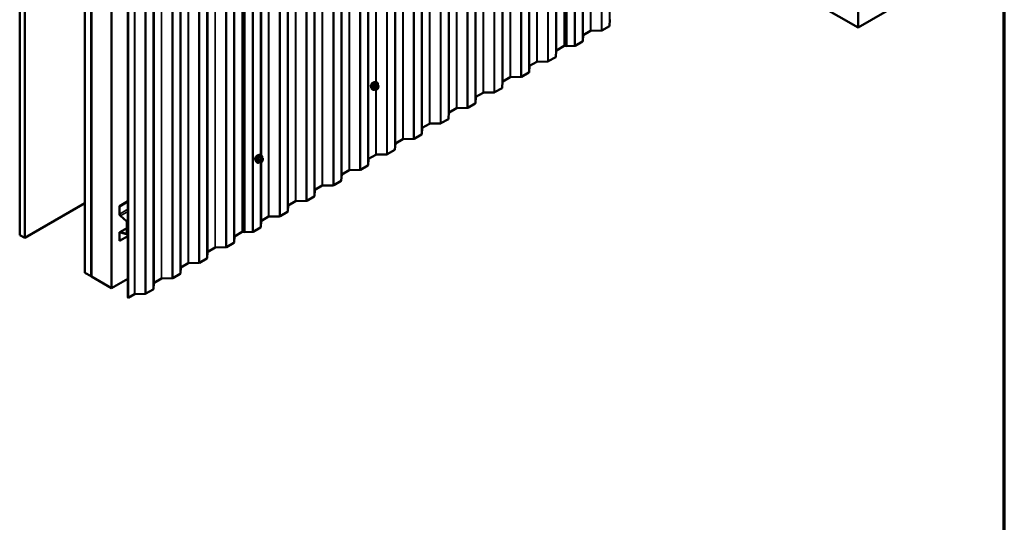
# Model space of a CAD drawing. Units: inches. Extents: x 0.6 to 33.4, y 0.6 to 21.4.
# Drawn here: x 26.4 to 33.4, y 10.8 to 14.4 of the extents above; entities that cross this region are included whole.
import ezdxf

# ---------------------------------------------------------------- set-up
doc = ezdxf.new("R2010")
doc.units = ezdxf.units.IN
doc.header["$LTSCALE"] = 2
doc.header["$MEASUREMENT"] = 0
doc.layers.get('0').update_dxf_attribs({"lineweight": 13})
for name, color, linetype, lineweight in [('Border (ANSI)', 7, 'Continuous', 70), ('Visible (ANSI)', 7, 'Continuous', 50), ('Visible Narrow (ANSI)', 7, 'Continuous', 35)]:
    doc.layers.add(name, color=color, linetype=linetype, lineweight=lineweight)

# ---------------------------------------------------------------- blocks, each defined once
blk = doc.blocks.new('Borders ATAS A Border')
at = {"layer": 'Border (ANSI)'}
blk.add_line((16.7, 0.3), (16.7, 10.7), dxfattribs=at)

msp = doc.modelspace()

# ---------------------------------------------------------------- linework, layer by layer
at = {"layer": 'Visible (ANSI)'}
for p, q in [((32.3658, 14.32294), (32.3658, 19.22192)), ((30.29846, 19.09216), (30.29846, 14.19318)), ((30.29858, 19.09031), (30.29858, 14.19133)), ((26.4254, 17.75182), (26.4254, 12.85284)), ((26.46075, 17.7314), (26.46075, 12.83242)), ((28.01805, 17.77556), (28.01805, 12.87658)), ((28.01816, 17.77371), (28.01816, 12.87473)), ((26.88643, 12.58666), (26.88643, 17.48564)), ((26.93062, 17.46012), (26.93062, 12.56114)), ((26.93133, 17.45971), (26.93133, 12.56074)), ((26.93416, 12.5591), (26.93416, 17.45808)), ((26.93487, 17.45767), (26.93487, 12.55869)), ((27.07629, 12.47704), (27.07629, 17.37602)), ((27.19172, 12.4104), (27.19172, 17.30938)), ((27.19398, 17.30807), (27.19398, 12.4091)), ((31.48015, 14.83427), (32.3658, 14.32294)), ((32.3658, 14.32294), (32.64864, 14.48624)), ((30.60663, 14.37869), (30.60404, 14.33599)), ((30.4694, 14.30016), (30.41753, 14.27021)), ((30.54551, 14.30219), (30.47155, 14.3007)), ((30.60217, 14.3335), (30.54982, 14.30327)), ((30.41659, 14.26897), (30.41401, 14.22627)), ((30.22656, 14.15925), (30.22397, 14.11655)), ((30.28279, 14.19242), (30.22749, 14.1605)), ((30.29846, 14.19323), (30.28494, 14.19296)), ((30.29858, 14.19133), (30.29846, 14.19318)), ((30.35548, 14.19248), (30.29858, 14.19133)), ((30.41214, 14.22379), (30.35978, 14.19356)), ((30.2221, 14.11407), (30.16975, 14.08384)), ((30.03652, 14.04954), (30.03394, 14.00684)), ((30.08933, 14.08073), (30.03746, 14.05078)), ((30.16544, 14.08276), (30.09148, 14.08127)), ((29.8993, 13.97101), (29.84742, 13.94106)), ((29.97541, 13.97304), (29.90145, 13.97155)), ((30.03207, 14.00435), (29.97971, 13.97412)), ((28.91944, 13.88953), (28.92344, 13.88502)), ((28.94864, 13.88459), (28.93882, 13.89026)), ((28.94695, 13.93718), (28.95286, 13.93598)), ((28.9617, 13.8911), (28.95044, 13.88459)), ((28.9617, 13.91675), (28.95189, 13.92242)), ((28.96228, 13.91623), (28.96791, 13.90821)), ((28.96811, 13.90653), (28.96248, 13.89201)), ((29.84203, 13.89464), (29.78968, 13.86441)), ((29.84649, 13.93982), (29.8439, 13.89712)), ((29.65645, 13.8301), (29.65387, 13.7874)), ((29.70926, 13.8613), (29.65739, 13.83134)), ((29.78537, 13.86333), (29.71141, 13.86184)), ((29.51923, 13.75158), (29.46735, 13.72163)), ((29.59534, 13.75361), (29.52138, 13.75212)), ((29.652, 13.78492), (29.59964, 13.75469)), ((29.46196, 13.6752), (29.40961, 13.64497)), ((29.46642, 13.72039), (29.46383, 13.67769)), ((29.27638, 13.61067), (29.2738, 13.56797)), ((29.32919, 13.64186), (29.27732, 13.61191)), ((29.4053, 13.64389), (29.33134, 13.6424)), ((29.13916, 13.53215), (29.08728, 13.50219)), ((29.21527, 13.53418), (29.14131, 13.53269)), ((29.27193, 13.56549), (29.21957, 13.53526)), ((29.08635, 13.50095), (29.08376, 13.45825)), ((28.12757, 13.4208), (28.13347, 13.41959)), ((28.14644, 13.39798), (28.13663, 13.40365)), ((28.14734, 13.39642), (28.14734, 13.38341)), ((28.94912, 13.42243), (28.89725, 13.39248)), ((29.02523, 13.42446), (28.95127, 13.42297)), ((29.08189, 13.45577), (29.02954, 13.42554)), ((28.10006, 13.37314), (28.10405, 13.36863)), ((28.12513, 13.37059), (28.11531, 13.37625)), ((28.13562, 13.36948), (28.12587, 13.37035)), ((28.14695, 13.38228), (28.13719, 13.37015)), ((28.89186, 13.34605), (28.8395, 13.31582)), ((28.89631, 13.39124), (28.89373, 13.34854)), ((28.70628, 13.28152), (28.70369, 13.23882)), ((28.75909, 13.31271), (28.70721, 13.28276)), ((28.8352, 13.31474), (28.76124, 13.31325)), ((28.56905, 13.203), (28.51718, 13.17304)), ((28.64516, 13.20503), (28.5712, 13.20354)), ((28.70182, 13.23634), (28.64947, 13.20611)), ((28.51179, 13.12662), (28.45943, 13.09639)), ((28.51624, 13.1718), (28.51366, 13.1291)), ((26.46075, 12.83242), (26.88643, 13.07819)), ((27.13138, 13.05761), (27.19172, 13.09244)), ((27.13138, 13.05761), (27.13322, 13.05654)), ((27.13138, 13.00332), (27.13138, 13.05761)), ((27.13322, 13.05654), (27.19172, 13.09031)), ((27.13322, 13.00226), (27.13322, 13.05654)), ((28.32621, 13.06209), (28.32362, 13.01939)), ((28.37902, 13.09328), (28.32714, 13.06333)), ((28.45513, 13.09531), (28.38117, 13.09382)), ((27.18134, 12.95044), (27.13857, 12.98837)), ((27.18182, 12.95222), (27.13904, 12.99015)), ((28.18898, 12.98356), (28.13711, 12.95361)), ((28.26509, 12.98559), (28.19113, 12.9841)), ((28.32175, 13.0169), (28.2694, 12.98667)), ((27.18323, 12.86389), (27.18323, 12.94651)), ((27.18507, 12.86283), (27.18507, 12.94545)), ((28.13172, 12.90718), (28.07936, 12.87696)), ((28.13617, 12.95237), (28.13359, 12.90967)), ((26.4254, 12.85284), (26.46075, 12.83242)), ((27.13138, 12.81266), (27.13138, 12.86694)), ((27.13322, 12.8116), (27.13322, 12.86588)), ((27.19172, 12.84537), (27.13322, 12.8116)), ((27.13422, 12.87321), (27.18323, 12.90151)), ((27.13857, 12.8736), (27.18134, 12.86214)), ((27.13904, 12.87127), (27.18182, 12.85981)), ((27.19172, 12.86457), (27.18378, 12.85999)), ((27.94614, 12.84265), (27.94355, 12.79995)), ((28.00237, 12.87582), (27.94707, 12.84389)), ((28.01805, 12.87663), (28.00452, 12.87636)), ((28.01816, 12.87473), (28.01805, 12.87658)), ((28.07506, 12.87588), (28.01816, 12.87473)), ((27.13138, 12.81266), (27.13322, 12.8116)), ((27.80891, 12.76413), (27.75704, 12.73418)), ((27.88502, 12.76616), (27.81106, 12.76467)), ((27.94168, 12.79747), (27.88933, 12.76724)), ((27.7561, 12.73294), (27.75352, 12.69024)), ((27.61888, 12.65441), (27.567, 12.62446)), ((27.69499, 12.65644), (27.62103, 12.65495)), ((27.75165, 12.68775), (27.69929, 12.65752)), ((26.93062, 12.56114), (26.88643, 12.58666)), ((26.93062, 12.56114), (26.93133, 12.56155)), ((26.93133, 12.56074), (26.93416, 12.5591)), ((26.93487, 12.55951), (26.93416, 12.5591)), ((26.93487, 12.55869), (27.07629, 12.47704)), ((27.56161, 12.57803), (27.50926, 12.54781)), ((27.56607, 12.62322), (27.56348, 12.58052)), ((27.19172, 12.54369), (27.07629, 12.47704)), ((27.37603, 12.5135), (27.37345, 12.4708)), ((27.42884, 12.5447), (27.37697, 12.51474)), ((27.50495, 12.54673), (27.43099, 12.54524)), ((27.23881, 12.43498), (27.19398, 12.4091)), ((27.31492, 12.43701), (27.24096, 12.43552)), ((27.37158, 12.46832), (27.31922, 12.43809)), ((27.19398, 12.4091), (27.19172, 12.4104))]:
    msp.add_line(p, q, dxfattribs=at)
for centre, start, end in [((28.94954, 13.88615), 240, 300), ((28.9608, 13.91519), 35.103909, 60), ((28.9608, 13.89266), 300, 338.793977), ((28.96644, 13.90718), 338.793977, 35.103909), ((28.14554, 13.39642), 0, 60), ((28.12603, 13.37215), 240, 264.896091), ((28.13578, 13.37127), 264.896091, 321.206023), ((28.14554, 13.38341), 321.206023, 0)]:
    msp.add_arc(centre, 0.0018, start, end, dxfattribs=at)
for centre, major_axis, start_param, end_param in [((30.60982, 14.37862), (-0.0032, 0), 5.4977871, 6.2482787), ((30.47167, 14.29886), (-0.0032, 0), 4.7472956, 5.4977871), ((30.54529, 14.30589), (-0.0064, 0), 1.6057029, 2.3561945), ((30.59765, 14.33612), (0.0064, 0), 5.4977871, 6.2482787), ((30.41979, 14.26891), (-0.0032, 0), 5.4977871, 6.2482787), ((30.22975, 14.15919), (-0.0032, 0), 5.4977871, 6.2482787), ((30.28505, 14.19112), (-0.0032, 0), 4.7472956, 5.4977871), ((30.35526, 14.19617), (-0.0064, 0), 1.6057029, 2.3561945), ((30.40761, 14.2264), (0.0064, 0), 5.4977871, 6.2482787), ((30.21758, 14.11668), (0.0064, 0), 5.4977871, 6.2482787), ((30.03972, 14.04947), (-0.0032, 0), 5.4977871, 6.2482787), ((30.0916, 14.07942), (-0.0032, 0), 4.7472956, 5.4977871), ((30.16522, 14.08645), (-0.0064, 0), 1.6057029, 2.3561945), ((29.90156, 13.96971), (-0.0032, 0), 4.7472956, 5.4977871), ((29.97519, 13.97674), (-0.0064, 0), 1.6057029, 2.3561945), ((30.02754, 14.00696), (0.0064, 0), 5.4977871, 6.2482787), ((29.83751, 13.89725), (0.0064, 0), 5.4977871, 6.2482787), ((29.84968, 13.93976), (-0.0032, 0), 5.4977871, 6.2482787), ((29.65965, 13.83004), (-0.0032, 0), 5.4977871, 6.2482787), ((29.71153, 13.85999), (-0.0032, 0), 4.7472956, 5.4977871), ((29.78515, 13.86702), (-0.0064, 0), 1.6057029, 2.3561945), ((29.52149, 13.75027), (-0.0032, 0), 4.7472956, 5.4977871), ((29.59512, 13.7573), (-0.0064, 0), 1.6057029, 2.3561945), ((29.64747, 13.78753), (0.0064, 0), 5.4977871, 6.2482787), ((29.45744, 13.67781), (0.0064, 0), 5.4977871, 6.2482787), ((29.46961, 13.72032), (-0.0032, 0), 5.4977871, 6.2482787), ((29.27958, 13.61061), (-0.0032, 0), 5.4977871, 6.2482787), ((29.33146, 13.64056), (-0.0032, 0), 4.7472956, 5.4977871), ((29.40508, 13.64759), (-0.0064, 0), 1.6057029, 2.3561945), ((29.14142, 13.53084), (-0.0032, 0), 4.7472956, 5.4977871), ((29.21505, 13.53787), (-0.0064, 0), 1.6057029, 2.3561945), ((29.2674, 13.5681), (0.0064, 0), 5.4977871, 6.2482787), ((29.08954, 13.50089), (-0.0032, 0), 5.4977871, 6.2482787), ((28.89951, 13.39117), (-0.0032, 0), 5.4977871, 6.2482787), ((28.95139, 13.42112), (-0.0032, 0), 4.7472956, 5.4977871), ((29.02501, 13.42815), (-0.0064, 0), 1.6057029, 2.3561945), ((29.07737, 13.45838), (0.0064, 0), 5.4977871, 6.2482787), ((28.88733, 13.34866), (0.0064, 0), 5.4977871, 6.2482787), ((28.70947, 13.28145), (-0.0032, 0), 5.4977871, 6.2482787), ((28.76135, 13.31141), (-0.0032, 0), 4.7472956, 5.4977871), ((28.83498, 13.31844), (-0.0064, 0), 1.6057029, 2.3561945), ((28.57132, 13.20169), (-0.0032, 0), 4.7472956, 5.4977871), ((28.64494, 13.20872), (-0.0064, 0), 1.6057029, 2.3561945), ((28.6973, 13.23895), (0.0064, 0), 5.4977871, 6.2482787), ((28.50726, 13.12923), (0.0064, 0), 5.4977871, 6.2482787), ((28.51944, 13.17174), (-0.0032, 0), 5.4977871, 6.2482787), ((28.3294, 13.06202), (-0.0032, 0), 5.4977871, 6.2482787), ((28.38128, 13.09197), (-0.0032, 0), 4.7472956, 5.4977871), ((28.45491, 13.099), (-0.0064, 0), 1.6057029, 2.3561945), ((27.14107, 12.99773), (-0.00685, 0.01186), 0.7853982, 2.0943951), ((27.14107, 12.99773), (-0.00555, 0.00961), 0.7853982, 2.0943951), ((28.19125, 12.98226), (-0.0032, 0), 4.7472956, 5.4977871), ((28.26487, 12.98929), (-0.0064, 0), 1.6057029, 2.3561945), ((28.31723, 13.01951), (0.0064, 0), 5.4977871, 6.2482787), ((27.18068, 12.94798), (-0.0018, 0.00312), 3.9269908, 5.2359878), ((27.18068, 12.94798), (-0.0031, 0.00537), 3.9269908, 5.2359878), ((28.12719, 12.9098), (0.0064, 0), 5.4977871, 6.2482787), ((28.13937, 12.9523), (-0.0032, 0), 5.4977871, 6.2482787), ((27.14107, 12.86135), (-0.00685, 0.01186), 5.7595865, 7.0685835), ((27.14107, 12.86135), (-0.00555, 0.00961), 5.7595865, 7.0685835), ((27.18068, 12.86536), (0.0018, -0.00312), 5.7595865, 7.0685835), ((27.18068, 12.86536), (0.0031, -0.00537), 5.7595865, 7.0685835), ((27.94933, 12.84259), (-0.0032, 0), 5.4977871, 6.2482787), ((28.00463, 12.87451), (-0.0032, 0), 4.7472956, 5.4977871), ((28.07484, 12.87957), (-0.0064, 0), 1.6057029, 2.3561945), ((27.81118, 12.76282), (-0.0032, 0), 4.7472956, 5.4977871), ((27.8848, 12.76985), (-0.0064, 0), 1.6057029, 2.3561945), ((27.93716, 12.80008), (0.0064, 0), 5.4977871, 6.2482787), ((27.7593, 12.73287), (-0.0032, 0), 5.4977871, 6.2482787), ((27.56926, 12.62315), (-0.0032, 0), 5.4977871, 6.2482787), ((27.62114, 12.65311), (-0.0032, 0), 4.7472956, 5.4977871), ((27.69477, 12.66014), (-0.0064, 0), 1.6057029, 2.3561945), ((27.74712, 12.69036), (0.0064, 0), 5.4977871, 6.2482787), ((27.55709, 12.58065), (0.0064, 0), 5.4977871, 6.2482787), ((27.37923, 12.51344), (-0.0032, 0), 5.4977871, 6.2482787), ((27.43111, 12.54339), (-0.0032, 0), 4.7472956, 5.4977871), ((27.50473, 12.55042), (-0.0064, 0), 1.6057029, 2.3561945), ((27.24107, 12.43367), (-0.0032, 0), 4.7472956, 5.4977871), ((27.3147, 12.4407), (-0.0064, 0), 1.6057029, 2.3561945), ((27.36705, 12.47093), (0.0064, 0), 5.4977871, 6.2482787)]:
    msp.add_ellipse(centre, major_axis=major_axis, ratio=0.5773503, start_param=start_param, end_param=end_param, dxfattribs=at)
for points, knots in [([(28.91582, 13.89934), (28.91552, 13.89969), (28.91523, 13.90006), (28.9142, 13.90169), (28.91366, 13.90316), (28.91307, 13.9065), (28.91304, 13.9084), (28.91351, 13.91238), (28.914, 13.91447), (28.91546, 13.91863), (28.91642, 13.9207), (28.91871, 13.92461), (28.92004, 13.92645), (28.92294, 13.92973), (28.92451, 13.93117), (28.92775, 13.93349), (28.92942, 13.93438), (28.93269, 13.93548), (28.9343, 13.93569), (28.93609, 13.93551), (28.93637, 13.93547), (28.93665, 13.93541)], [3.5950776, 3.5950776, 3.5950776, 3.5950776, 3.6965121, 3.6965121, 4.0055065, 4.0055065, 4.3312732, 4.3312732, 4.6591512, 4.6591512, 4.9857116, 4.9857116, 5.3117086, 5.3117086, 5.6383489, 5.6383489, 5.9662851, 5.9662851, 6.2914423, 6.2914423, 6.3532992, 6.3532992, 6.3532992, 6.3532992]), ([(28.91944, 13.88953), (28.91823, 13.8909), (28.91731, 13.89259), (28.91604, 13.89657), (28.91573, 13.89891), (28.91582, 13.90397), (28.91622, 13.90669), (28.9177, 13.9122), (28.91877, 13.91498), (28.92144, 13.92033), (28.92304, 13.92289), (28.92664, 13.92757), (28.92863, 13.92968), (28.93282, 13.93323), (28.93503, 13.93468), (28.93947, 13.93672), (28.9417, 13.93732), (28.94492, 13.93746), (28.94596, 13.93739), (28.94695, 13.93718)], [3.594013, 3.594013, 3.594013, 3.594013, 3.8859985, 3.8859985, 4.2076322, 4.2076322, 4.5397107, 4.5397107, 4.870499, 4.870499, 5.1998295, 5.1998295, 5.5295102, 5.5295102, 5.861069, 5.861069, 6.1917646, 6.1917646, 6.3543637, 6.3543637, 6.3543637, 6.3543637]), ([(28.94519, 13.88658), (28.94399, 13.88566), (28.94278, 13.88484), (28.93925, 13.88283), (28.93692, 13.88193), (28.93248, 13.88113), (28.93036, 13.88121), (28.92664, 13.88234), (28.92502, 13.88334), (28.92361, 13.88482), (28.92352, 13.88492), (28.92344, 13.88502)], [2.4509831, 2.4509831, 2.4509831, 2.4509831, 2.623388, 2.623388, 2.9490217, 2.9490217, 3.2693023, 3.2693023, 3.572804, 3.572804, 3.594013, 3.594013, 3.594013, 3.594013]), ([(28.93855, 13.89036), (28.93855, 13.89036), (28.93855, 13.89036), (28.93857, 13.89036), (28.93859, 13.89036), (28.93869, 13.89033), (28.93875, 13.8903), (28.93882, 13.89026)], [0.050221333, 0.050221333, 0.050221333, 0.050221333, 0.053570787, 0.053570787, 0.06338584, 0.06338584, 0.07248921, 0.07248921, 0.07248921, 0.07248921]), ([(28.94792, 13.89172), (28.9476, 13.89234), (28.94737, 13.89314), (28.9472, 13.89497), (28.94723, 13.89597), (28.94756, 13.8981), (28.94786, 13.89924), (28.9487, 13.90154), (28.94924, 13.90271), (28.95053, 13.90492), (28.95128, 13.90598), (28.95288, 13.90785), (28.95373, 13.90867), (28.95543, 13.91), (28.95628, 13.91051), (28.95787, 13.9112), (28.9586, 13.91138), (28.95925, 13.91142), (28.95927, 13.91143), (28.95929, 13.91143)], [3.7618421, 3.7618421, 3.7618421, 3.7618421, 4.0862233, 4.0862233, 4.3810848, 4.3810848, 4.6785986, 4.6785986, 4.9803351, 4.9803351, 5.2836045, 5.2836045, 5.5851959, 5.5851959, 5.8824161, 5.8824161, 6.1775159, 6.1775159, 6.1865347, 6.1865347, 6.1865347, 6.1865347]), ([(28.95286, 13.93598), (28.95475, 13.93559), (28.95648, 13.93474), (28.95932, 13.93224), (28.96044, 13.93061), (28.96207, 13.92666), (28.96254, 13.92431), (28.96273, 13.91997), (28.96262, 13.91808), (28.96235, 13.91612)], [0.0711784, 0.0711784, 0.0711784, 0.0711784, 0.3775058, 0.3775058, 0.6802381, 0.6802381, 0.9990552, 0.9990552, 1.2232326, 1.2232326, 1.2232326, 1.2232326]), ([(28.09644, 13.38295), (28.09613, 13.3833), (28.09585, 13.38368), (28.09481, 13.38531), (28.09428, 13.38677), (28.09369, 13.39011), (28.09366, 13.39201), (28.09412, 13.396), (28.09462, 13.39809), (28.09608, 13.40225), (28.09704, 13.40431), (28.09933, 13.40822), (28.10066, 13.41006), (28.10356, 13.41334), (28.10512, 13.41478), (28.10836, 13.41711), (28.11003, 13.41799), (28.11331, 13.41909), (28.11492, 13.41931), (28.1167, 13.41912), (28.11699, 13.41908), (28.11726, 13.41903)], [3.0714788, 3.0714788, 3.0714788, 3.0714788, 3.1729134, 3.1729134, 3.4819077, 3.4819077, 3.8076744, 3.8076744, 4.1355524, 4.1355524, 4.4621128, 4.4621128, 4.7881098, 4.7881098, 5.1147501, 5.1147501, 5.4426864, 5.4426864, 5.7678436, 5.7678436, 5.8297004, 5.8297004, 5.8297004, 5.8297004]), ([(28.10006, 13.37314), (28.09884, 13.37451), (28.09793, 13.3762), (28.09665, 13.38018), (28.09635, 13.38252), (28.09643, 13.38758), (28.09684, 13.3903), (28.09831, 13.39581), (28.09938, 13.39859), (28.10205, 13.40394), (28.10366, 13.4065), (28.10725, 13.41118), (28.10924, 13.41329), (28.11344, 13.41685), (28.11565, 13.41829), (28.12008, 13.42033), (28.12232, 13.42093), (28.12553, 13.42107), (28.12657, 13.421), (28.12757, 13.4208)], [3.0704143, 3.0704143, 3.0704143, 3.0704143, 3.3623997, 3.3623997, 3.6840335, 3.6840335, 4.0161119, 4.0161119, 4.3469002, 4.3469002, 4.6762307, 4.6762307, 5.0059115, 5.0059115, 5.3374702, 5.3374702, 5.6681659, 5.6681659, 5.8307649, 5.8307649, 5.8307649, 5.8307649]), ([(28.12853, 13.37534), (28.12822, 13.37595), (28.12799, 13.37675), (28.12782, 13.37859), (28.12785, 13.37958), (28.12818, 13.38172), (28.12847, 13.38285), (28.12931, 13.38516), (28.12986, 13.38632), (28.13115, 13.38854), (28.13189, 13.38959), (28.13349, 13.39146), (28.13435, 13.39229), (28.13605, 13.39362), (28.1369, 13.39413), (28.13848, 13.39482), (28.13922, 13.395), (28.13987, 13.39504), (28.13989, 13.39504), (28.13991, 13.39504)], [3.2382433, 3.2382433, 3.2382433, 3.2382433, 3.5626245, 3.5626245, 3.857486, 3.857486, 4.1549998, 4.1549998, 4.4567363, 4.4567363, 4.7600057, 4.7600057, 5.0615971, 5.0615971, 5.3588174, 5.3588174, 5.6539171, 5.6539171, 5.6629359, 5.6629359, 5.6629359, 5.6629359]), ([(28.13347, 13.41959), (28.13537, 13.41921), (28.13709, 13.41836), (28.13993, 13.41585), (28.14106, 13.41422), (28.14268, 13.41027), (28.14316, 13.40792), (28.14334, 13.40365), (28.14325, 13.40184), (28.143, 13.39997)], [5.8307649, 5.8307649, 5.8307649, 5.8307649, 6.1370923, 6.1370923, 6.4398247, 6.4398247, 6.7586418, 6.7586418, 6.9737949, 6.9737949, 6.9737949, 6.9737949]), ([(28.13663, 13.40365), (28.13654, 13.4037), (28.13648, 13.40375), (28.13641, 13.40381), (28.1364, 13.40383), (28.1364, 13.40383), (28.1364, 13.40383), (28.1364, 13.40383)], [0.024605139, 0.024605139, 0.024605139, 0.024605139, 0.035997017, 0.035997017, 0.045975075, 0.045975075, 0.046840155, 0.046840155, 0.046840155, 0.046840155]), ([(28.12599, 13.37034), (28.12473, 13.36936), (28.12345, 13.36849), (28.11986, 13.36644), (28.11753, 13.36555), (28.11309, 13.36475), (28.11097, 13.36482), (28.10725, 13.36595), (28.10563, 13.36695), (28.10423, 13.36843), (28.10414, 13.36853), (28.10405, 13.36863)], [8.2015454, 8.2015454, 8.2015454, 8.2015454, 8.3829746, 8.3829746, 8.7086083, 8.7086083, 9.0288888, 9.0288888, 9.3323905, 9.3323905, 9.3535996, 9.3535996, 9.3535996, 9.3535996])]:
    msp.add_open_spline(points, degree=3, knots=knots, dxfattribs=at)
at = {"layer": 'Visible Narrow (ANSI)'}
for p, q in [((30.60663, 14.37869), (30.60663, 19.27767)), ((30.4694, 14.30016), (30.4694, 19.19914)), ((30.47155, 14.3007), (30.47155, 19.19968)), ((30.54551, 14.30219), (30.54551, 19.20117)), ((30.54982, 14.30327), (30.54982, 19.20225)), ((30.60217, 14.3335), (30.60217, 19.23248)), ((30.60404, 14.33599), (30.60404, 19.23497)), ((30.22656, 14.15925), (30.22656, 19.05823)), ((30.22749, 14.1605), (30.22749, 19.05947)), ((30.28279, 14.19242), (30.28279, 19.0914)), ((30.28494, 14.19296), (30.28494, 19.09194)), ((30.35548, 14.19248), (30.35548, 19.09146)), ((30.35978, 14.19356), (30.35978, 19.09254)), ((30.08933, 14.08073), (30.08933, 18.97971)), ((30.09148, 14.08127), (30.09148, 18.98025)), ((30.16544, 14.08276), (30.16544, 18.98174)), ((30.16975, 14.08384), (30.16975, 18.98282)), ((30.2221, 14.11407), (30.2221, 19.01305)), ((30.22397, 14.11655), (30.22397, 19.01553)), ((30.03207, 14.00435), (30.03207, 18.90333)), ((30.03394, 14.00684), (30.03394, 18.90582)), ((30.03652, 14.04954), (30.03652, 18.94852)), ((30.03746, 14.05078), (30.03746, 18.94976)), ((29.84649, 13.93982), (29.84649, 18.8388)), ((29.84742, 13.94106), (29.84742, 18.84004)), ((29.8993, 13.97101), (29.8993, 18.86999)), ((29.90145, 13.97155), (29.90145, 18.87053)), ((29.97541, 13.97304), (29.97541, 18.87202)), ((29.97971, 13.97412), (29.97971, 18.8731)), ((29.78537, 13.86333), (29.78537, 18.76231)), ((29.78968, 13.86441), (29.78968, 18.76339)), ((29.84203, 13.89464), (29.84203, 18.79361)), ((29.8439, 13.89712), (29.8439, 18.7961)), ((29.65645, 13.8301), (29.65645, 18.72908)), ((29.65739, 13.83134), (29.65739, 18.73032)), ((29.70926, 13.8613), (29.70926, 18.76028)), ((29.71141, 13.86184), (29.71141, 18.76082)), ((29.51923, 13.75158), (29.51923, 18.65056)), ((29.52138, 13.75212), (29.52138, 18.6511)), ((29.59534, 13.75361), (29.59534, 18.65259)), ((29.59964, 13.75469), (29.59964, 18.65367)), ((29.652, 13.78492), (29.652, 18.6839)), ((29.65387, 13.7874), (29.65387, 18.68638)), ((29.46196, 13.6752), (29.46196, 18.57418)), ((29.46383, 13.67769), (29.46383, 18.57667)), ((29.46642, 13.72039), (29.46642, 18.61937)), ((29.46735, 13.72163), (29.46735, 18.62061)), ((29.27638, 13.61067), (29.27638, 18.50965)), ((29.27732, 13.61191), (29.27732, 18.51089)), ((29.32919, 13.64186), (29.32919, 18.54084)), ((29.33134, 13.6424), (29.33134, 18.54138)), ((29.4053, 13.64389), (29.4053, 18.54287)), ((29.40961, 13.64497), (29.40961, 18.54395)), ((29.13916, 13.53215), (29.13916, 18.43113)), ((29.14131, 13.53269), (29.14131, 18.43167)), ((29.21527, 13.53418), (29.21527, 18.43316)), ((29.21957, 13.53526), (29.21957, 18.43424)), ((29.27193, 13.56549), (29.27193, 18.46446)), ((29.2738, 13.56797), (29.2738, 18.46695)), ((29.08189, 13.45577), (29.08189, 18.35475)), ((29.08376, 13.45825), (29.08376, 18.35723)), ((29.08635, 13.50095), (29.08635, 18.39993)), ((29.08728, 13.50219), (29.08728, 18.40117)), ((28.89631, 13.39124), (28.89631, 18.29022)), ((28.89725, 13.39248), (28.89725, 18.29146)), ((29.02523, 13.42446), (29.02523, 18.32344)), ((29.02954, 13.42554), (29.02954, 18.32452)), ((28.75909, 13.31271), (28.75909, 18.21169)), ((28.76124, 13.31325), (28.76124, 18.21223)), ((28.8352, 13.31474), (28.8352, 18.21372)), ((28.8395, 13.31582), (28.8395, 18.2148)), ((28.89186, 13.34605), (28.89186, 18.24503)), ((28.89373, 13.34854), (28.89373, 18.24752)), ((28.70182, 13.23634), (28.70182, 18.13531)), ((28.70369, 13.23882), (28.70369, 18.1378)), ((28.70628, 13.28152), (28.70628, 18.1805)), ((28.70721, 13.28276), (28.70721, 18.18174)), ((28.51624, 13.1718), (28.51624, 18.07078)), ((28.51718, 13.17304), (28.51718, 18.07202)), ((28.56905, 13.203), (28.56905, 18.10198)), ((28.5712, 13.20354), (28.5712, 18.10252)), ((28.64516, 13.20503), (28.64516, 18.10401)), ((28.64947, 13.20611), (28.64947, 18.10509)), ((28.45943, 13.09639), (28.45943, 17.99537)), ((28.51179, 13.12662), (28.51179, 18.0256)), ((28.51366, 13.1291), (28.51366, 18.02808)), ((28.32621, 13.06209), (28.32621, 17.96107)), ((28.32714, 13.06333), (28.32714, 17.96231)), ((28.37902, 13.09328), (28.37902, 17.99226)), ((28.38117, 13.09382), (28.38117, 17.9928)), ((28.45513, 13.09531), (28.45513, 17.99429)), ((28.18898, 12.98356), (28.18898, 17.88254)), ((28.19113, 12.9841), (28.19113, 17.88308)), ((28.26509, 12.98559), (28.26509, 17.88457)), ((28.2694, 12.98667), (28.2694, 17.88565)), ((28.32175, 13.0169), (28.32175, 17.91588)), ((28.32362, 13.01939), (28.32362, 17.91836)), ((27.94614, 12.84265), (27.94614, 17.74163)), ((27.94707, 12.84389), (27.94707, 17.74287)), ((28.00237, 12.87582), (28.00237, 17.7748)), ((28.00452, 12.87636), (28.00452, 17.77534)), ((28.07506, 12.87588), (28.07506, 17.77486)), ((28.07936, 12.87696), (28.07936, 17.77594)), ((27.80891, 12.76413), (27.80891, 17.66311)), ((27.81106, 12.76467), (27.81106, 17.66365)), ((27.88502, 12.76616), (27.88502, 17.66514)), ((27.88933, 12.76724), (27.88933, 17.66622)), ((27.94168, 12.79747), (27.94168, 17.69645)), ((27.94355, 12.79995), (27.94355, 17.69893)), ((27.75165, 12.68775), (27.75165, 17.58673)), ((27.75352, 12.69024), (27.75352, 17.58921)), ((27.7561, 12.73294), (27.7561, 17.63192)), ((27.75704, 12.73418), (27.75704, 17.63316)), ((27.56607, 12.62322), (27.56607, 17.5222)), ((27.567, 12.62446), (27.567, 17.52344)), ((27.61888, 12.65441), (27.61888, 17.55339)), ((27.62103, 12.65495), (27.62103, 17.55393)), ((27.69499, 12.65644), (27.69499, 17.55542)), ((27.69929, 12.65752), (27.69929, 17.5565)), ((27.42884, 12.5447), (27.42884, 17.44367)), ((27.43099, 12.54524), (27.43099, 17.44421)), ((27.50495, 12.54673), (27.50495, 17.44571)), ((27.50926, 12.54781), (27.50926, 17.44679)), ((27.56161, 12.57803), (27.56161, 17.47701)), ((27.56348, 12.58052), (27.56348, 17.4795)), ((27.37158, 12.46832), (27.37158, 17.3673)), ((27.37345, 12.4708), (27.37345, 17.36978)), ((27.37603, 12.5135), (27.37603, 17.41248)), ((27.37697, 12.51474), (27.37697, 17.41372)), ((27.23881, 12.43498), (27.23881, 17.33396)), ((27.24096, 12.43552), (27.24096, 17.3345)), ((27.31492, 12.43701), (27.31492, 17.33599)), ((27.31922, 12.43809), (27.31922, 17.33707)), ((28.94912, 13.93674), (28.94912, 15.84399)), ((28.95127, 13.9363), (28.95127, 15.84467)), ((28.13172, 13.41995), (28.13172, 15.32942)), ((28.13359, 13.41957), (28.13359, 15.32925)), ((28.13617, 13.41868), (28.13617, 15.32911)), ((28.13711, 13.41815), (28.13711, 15.32964)), ((30.41214, 14.22379), (30.41214, 14.68643)), ((30.41401, 14.22627), (30.41401, 14.68626)), ((30.41659, 14.26897), (30.41659, 14.68612)), ((30.41753, 14.27021), (30.41753, 14.68665)), ((28.9428, 13.89426), (28.93316, 13.89983)), ((28.93316, 13.89836), (28.9428, 13.89279)), ((28.9388, 13.91435), (28.94843, 13.90878)), ((28.94843, 13.88478), (28.9388, 13.89034)), ((28.94954, 13.91016), (28.9399, 13.91572)), ((28.94843, 13.90878), (28.9428, 13.89426)), ((28.9428, 13.89279), (28.94843, 13.88478)), ((28.94517, 13.89343), (28.95081, 13.90795)), ((28.95081, 13.88542), (28.94517, 13.89343)), ((28.94912, 13.42243), (28.94912, 13.8844)), ((28.9608, 13.91666), (28.94954, 13.91016)), ((28.95081, 13.90795), (28.96208, 13.91446)), ((28.96208, 13.89192), (28.95081, 13.88542)), ((28.95117, 13.92223), (28.9608, 13.91666)), ((28.95127, 13.42297), (28.95127, 13.88508)), ((28.96208, 13.91446), (28.96771, 13.90644)), ((28.96771, 13.90644), (28.96208, 13.89192)), ((28.12539, 13.38606), (28.11575, 13.39163)), ((28.13515, 13.3982), (28.12539, 13.38606)), ((28.12551, 13.40376), (28.13515, 13.3982)), ((28.13642, 13.39894), (28.12678, 13.4045)), ((28.1273, 13.38442), (28.13706, 13.39656)), ((28.14618, 13.39806), (28.13642, 13.39894)), ((28.13654, 13.40363), (28.14618, 13.39806)), ((28.13706, 13.39656), (28.14681, 13.39569)), ((28.14681, 13.39569), (28.14681, 13.38268)), ((28.11512, 13.38998), (28.12475, 13.38442)), ((28.12475, 13.37141), (28.11512, 13.37697)), ((28.12475, 13.38442), (28.12475, 13.37141)), ((28.1273, 13.37141), (28.1273, 13.38442)), ((28.13706, 13.37054), (28.1273, 13.37141)), ((28.13172, 12.90718), (28.13172, 13.36983)), ((28.13359, 12.90967), (28.13359, 13.36966)), ((28.13617, 12.95237), (28.13617, 13.36952)), ((28.14681, 13.38268), (28.13706, 13.37054)), ((28.13711, 12.95361), (28.13711, 13.37005)), ((27.13138, 13.00332), (27.13322, 13.00226)), ((27.13322, 13.00226), (27.19172, 13.03603)), ((27.13857, 12.98837), (27.13904, 12.99015)), ((27.13904, 12.99015), (27.19172, 13.02056)), ((27.18134, 12.95044), (27.18182, 12.95222)), ((27.18182, 12.95222), (27.19172, 12.95793)), ((27.18323, 12.94651), (27.18507, 12.94545)), ((27.18507, 12.94545), (27.19172, 12.94929)), ((27.13138, 12.86694), (27.13322, 12.86588)), ((27.13322, 12.86588), (27.14145, 12.87063)), ((27.18323, 12.89939), (27.13857, 12.8736)), ((27.13857, 12.8736), (27.13904, 12.87127)), ((27.18314, 12.86318), (27.18134, 12.86214)), ((27.18134, 12.86214), (27.18182, 12.85981)), ((27.18323, 12.86389), (27.18507, 12.86283)), ((27.18507, 12.86283), (27.19172, 12.86666))]:
    msp.add_line(p, q, dxfattribs=at)
for centre, major_axis, ratio, start_param, end_param in [((28.92844, 13.9161), (-0.01062, -0.0184), 0.5773503, 3.3535374, 6.0712406), ((28.93585, 13.91182), (-0.01401, -0.02427), 0.5773503, 3.3322137, 6.0925643), ((28.94099, 13.90886), (-0.01498, -0.02595), 0.5773503, 3.3322137, 6.0925643), ((28.94188, 13.90835), (-0.0145, -0.02511), 0.5773503, 2.2016566, 7.2194205), ((28.94188, 13.90835), (0.01216, 0.02106), 0.5773503, 5.4975062, 10.2104571), ((28.9427, 13.90787), (-0.01055, -0.01828), 0.5773503, 2.5227558, 6.9020222), ((28.93206, 13.89993), (0.00142, -0.00111), 0.3899094, 1.028375, 1.9749917), ((28.93206, 13.89699), (0.00132, 0.00123), 0.5541429, 0.2566768, 1.2032934), ((28.93769, 13.91445), (-0.00179, 0.00018), 0.009094, 4.0502968, 4.9969134), ((28.93769, 13.88897), (0.00173, 0.00051), 0.9349583, 0.6381218, 1.5847384), ((28.9399, 13.91719), (0.00048, -0.00173), 0.3546411, 4.671027, 5.6176437), ((28.9439, 13.89417), (-0.0009, -0.00156), 0.5773503, 4.9741884, 6.0213859), ((28.9439, 13.89417), (-0.00168, 0.00065), 0.2113249, 0.938882, 2.5096783), ((28.9439, 13.89417), (-0.00147, -0.00104), 0.7886751, 0.3508794, 1.9216757), ((28.94954, 13.90869), (-0.0009, -0.00156), 0.5773503, 3.9269908, 4.9741884), ((28.94954, 13.90869), (0.00168, -0.00065), 0.2113249, 4.0804747, 5.651271), ((28.94954, 13.88615), (-0.00147, -0.00104), 0.7886751, 0.3508794, 1.9216757), ((28.94954, 13.88615), (-0.0009, -0.00156), 0.5773503, 6.0213859, 6.2831853), ((28.94954, 13.90869), (-0.0009, 0.00156), 0.5773503, 3.9269908, 5.4977871), ((28.95117, 13.9237), (-0.00138, 0.00115), 0.7354565, 1.175016, 2.1216326), ((28.94954, 13.88615), (0.0009, -0.00156), 0.5773503, 0, 0.7853982), ((28.95337, 13.9235), (-0.00132, -0.00123), 0.5541429, 5.5932454, 6.1714459), ((28.9608, 13.91519), (0.0009, 0.00156), 0.5773503, 0, 0.7853982), ((28.9608, 13.91519), (0.0009, -0.00156), 0.5773503, 0.7853982, 2.3561945), ((28.96276, 13.89945), (0.00168, -0.00065), 0.2119651, 1.3993322, 2.5095745), ((28.9608, 13.89266), (0.0009, -0.00156), 0.5773503, 0, 0.7853982), ((28.9608, 13.91519), (0.00147, 0.00104), 0.7886751, 5.0632684, 6.2831853), ((28.9608, 13.89266), (0.00168, -0.00065), 0.2113249, 5.651271, 6.2831853), ((28.96644, 13.90718), (0.00147, 0.00104), 0.7886751, 5.0632684, 6.2831853), ((28.96644, 13.90718), (0.00168, -0.00065), 0.2113249, 5.651271, 6.2831853), ((28.10906, 13.39972), (-0.01062, -0.0184), 0.5773503, 3.3535374, 6.0712406), ((28.11647, 13.39544), (-0.01401, -0.02427), 0.5773503, 3.3322137, 6.0925643), ((28.1216, 13.39247), (-0.01498, -0.02595), 0.5773503, 3.3322137, 6.0925643), ((28.12249, 13.39196), (-0.0145, -0.02511), 0.5773503, 2.2053575, 7.2231213), ((28.12249, 13.39196), (0.01216, 0.02106), 0.5773503, 5.4975062, 10.2104571), ((28.12332, 13.39148), (-0.01055, -0.01828), 0.5773503, 2.5227558, 6.9020222), ((28.11512, 13.39253), (0.00105, -0.00146), 0.009094, 4.4278645, 5.3744812), ((28.12487, 13.40467), (-0.00167, 0.00067), 0.3899094, 1.166601, 2.1132176), ((28.12742, 13.40614), (-0.0004, -0.00175), 0.5541429, 5.0798919, 6.0265085), ((28.13578, 13.39729), (0.0009, 0.00156), 0.5773503, 0.2617994, 1.3089969), ((28.13578, 13.39729), (0.0014, -0.00113), 0.2113249, 0.6319143, 2.2027106), ((28.13718, 13.40527), (-0.00042, 0.00175), 0.9349583, 1.5568542, 2.5034709), ((28.13578, 13.39729), (0.00016, 0.00179), 0.7886751, 4.3615096, 5.9323059), ((28.14554, 13.39642), (0.00016, 0.00179), 0.7886751, 4.3615096, 5.9323059), ((28.14554, 13.39642), (0.0009, 0.00156), 0.5773503, 0, 0.2617994), ((28.14554, 13.39642), (0.0018, 0), 0.5773503, 5.4977871, 6.2831853), ((28.11384, 13.38925), (-0.00174, -0.00045), 0.3546411, 3.8071343, 4.7537509), ((28.11384, 13.37624), (0.00169, -0.00062), 0.7354565, 1.01996, 1.9665767), ((28.11512, 13.37443), (0.0004, 0.00175), 0.5541429, 0.1117394, 0.6899399), ((28.12603, 13.38516), (-0.0009, -0.00156), 0.5773503, 4.4505896, 5.4977871), ((28.12603, 13.38516), (0.0018, 0), 0.5773503, 3.9269908, 5.4977871), ((28.12603, 13.37215), (-0.0009, -0.00156), 0.5773503, 5.4977871, 6.2831853), ((28.12603, 13.37215), (-0.0018, 0), 0.5773503, 0.7853982, 2.3561945), ((28.12603, 13.38516), (-0.0014, 0.00113), 0.2113249, 3.773507, 5.3443033), ((28.12603, 13.37215), (-0.00016, -0.00179), 0.7886751, 0, 1.2199169), ((28.13578, 13.37127), (-0.00016, -0.00179), 0.7886751, 0, 1.2199169), ((28.13578, 13.37127), (0.0014, -0.00113), 0.2113249, 0, 0.6319143), ((28.14065, 13.37834), (0.0014, -0.00113), 0.2106845, 3.7734035, 4.8836458), ((28.14554, 13.38341), (0.0018, 0), 0.5773503, 5.4977871, 6.2831853), ((28.14554, 13.38341), (0.0014, -0.00113), 0.2113249, 0, 0.6319143)]:
    msp.add_ellipse(centre, major_axis=major_axis, ratio=ratio, start_param=start_param, end_param=end_param, dxfattribs=at)
for centre in [(28.95644, 13.89994), (28.13706, 13.38355)]:
    msp.add_ellipse(centre, major_axis=(-0.00688, -0.01192), ratio=0.5773503, dxfattribs=at)
for points, knots in [([(28.9319, 13.90087), (28.93173, 13.90067), (28.9316, 13.90046), (28.93136, 13.8999), (28.9313, 13.89955), (28.93137, 13.89897), (28.93146, 13.89872), (28.93168, 13.89836), (28.93178, 13.89823), (28.9319, 13.89811)], [-0.097231966, -0.097231966, -0.097231966, -0.097231966, -0.074882683, -0.074882683, -0.041601491, -0.041601491, -0.016000573, -0.016000573, 0, 0, 0, 0]), ([(28.93719, 13.91451), (28.93714, 13.91377), (28.93706, 13.91303), (28.9367, 13.91049), (28.93628, 13.90873), (28.93564, 13.90709), (28.935, 13.90545), (28.93415, 13.90392), (28.93276, 13.90195), (28.93234, 13.9014), (28.9319, 13.90087)], [-0.79343171, -0.79343171, -0.79343171, -0.79343171, -0.73407951, -0.73407951, -0.58703534, -0.58703534, -0.58703534, -0.43999117, -0.43999117, -0.38063897, -0.38063897, -0.38063897, -0.38063897]), ([(28.9319, 13.89811), (28.93234, 13.89767), (28.93276, 13.89723), (28.93416, 13.89574), (28.935, 13.89474), (28.93564, 13.89383), (28.93628, 13.89292), (28.9367, 13.89211), (28.93706, 13.89111), (28.93714, 13.89084), (28.93719, 13.89058)], [-0.79389075, -0.79389075, -0.79389075, -0.79389075, -0.73452768, -0.73452768, -0.58748351, -0.58748351, -0.58748351, -0.44043934, -0.44043934, -0.38107627, -0.38107627, -0.38107627, -0.38107627]), ([(28.93316, 13.89836), (28.93308, 13.89844), (28.933, 13.89852), (28.93285, 13.89874), (28.93279, 13.89888), (28.93274, 13.8992), (28.93278, 13.89938), (28.93295, 13.89964), (28.93304, 13.89974), (28.93316, 13.89983)], [0, 0, 0, 0, 0.016000573, 0.016000573, 0.041601491, 0.041601491, 0.074882683, 0.074882683, 0.097231966, 0.097231966, 0.097231966, 0.097231966]), ([(28.93316, 13.89983), (28.93361, 13.9004), (28.93403, 13.90098), (28.93545, 13.90309), (28.93633, 13.90474), (28.93701, 13.90649), (28.93769, 13.90825), (28.93818, 13.91013), (28.93862, 13.9128), (28.93872, 13.91357), (28.9388, 13.91435)], [0.38063897, 0.38063897, 0.38063897, 0.38063897, 0.43999117, 0.43999117, 0.58703534, 0.58703534, 0.58703534, 0.73407951, 0.73407951, 0.79343171, 0.79343171, 0.79343171, 0.79343171]), ([(28.9388, 13.89034), (28.93872, 13.89061), (28.93862, 13.89089), (28.93818, 13.89193), (28.93769, 13.89279), (28.93701, 13.89376), (28.93633, 13.89473), (28.93545, 13.89581), (28.93403, 13.89741), (28.9336, 13.89788), (28.93316, 13.89836)], [0.38107627, 0.38107627, 0.38107627, 0.38107627, 0.44043934, 0.44043934, 0.58748351, 0.58748351, 0.58748351, 0.73452768, 0.73452768, 0.79389075, 0.79389075, 0.79389075, 0.79389075]), ([(28.93926, 13.91709), (28.93901, 13.91703), (28.93876, 13.91693), (28.9382, 13.91659), (28.9379, 13.91631), (28.9375, 13.91571), (28.93737, 13.91542), (28.93724, 13.91491), (28.93721, 13.91471), (28.93719, 13.91451)], [-0.097231966, -0.097231966, -0.097231966, -0.097231966, -0.074882683, -0.074882683, -0.041601491, -0.041601491, -0.016000573, -0.016000573, 0, 0, 0, 0]), ([(28.93719, 13.89058), (28.93721, 13.89048), (28.93727, 13.8904), (28.93749, 13.89024), (28.93771, 13.89018), (28.93821, 13.89018), (28.93846, 13.89021), (28.93875, 13.89027), (28.93877, 13.89027), (28.93879, 13.89028)], [-0.097231966, -0.097231966, -0.097231966, -0.097231966, -0.074882683, -0.074882683, -0.041601491, -0.041601491, -0.016000573, -0.016000573, -0.014137847, -0.014137847, -0.014137847, -0.014137847]), ([(28.9388, 13.91435), (28.93878, 13.91447), (28.93878, 13.91458), (28.93881, 13.91488), (28.93886, 13.91504), (28.93906, 13.91537), (28.93923, 13.91551), (28.93958, 13.91566), (28.93973, 13.9157), (28.9399, 13.91572)], [0, 0, 0, 0, 0.016000573, 0.016000573, 0.041601491, 0.041601491, 0.074882683, 0.074882683, 0.097231966, 0.097231966, 0.097231966, 0.097231966]), ([(28.93882, 13.89026), (28.93882, 13.89026), (28.93881, 13.89026), (28.93878, 13.89029), (28.93878, 13.89031), (28.9388, 13.89034)], [0.07248921, 0.07248921, 0.07248921, 0.07248921, 0.074882683, 0.074882683, 0.097231966, 0.097231966, 0.097231966, 0.097231966]), ([(28.94985, 13.9232), (28.94954, 13.9228), (28.9492, 13.9224), (28.94794, 13.92107), (28.94686, 13.9202), (28.94559, 13.91947), (28.94431, 13.91873), (28.94284, 13.91813), (28.9406, 13.91744), (28.93994, 13.91726), (28.93926, 13.91709)], [-0.79389075, -0.79389075, -0.79389075, -0.79389075, -0.73452768, -0.73452768, -0.58748351, -0.58748351, -0.58748351, -0.44043934, -0.44043934, -0.38107627, -0.38107627, -0.38107627, -0.38107627]), ([(28.9399, 13.91572), (28.9406, 13.91592), (28.94129, 13.91613), (28.94364, 13.91692), (28.9452, 13.91759), (28.94656, 13.91838), (28.94793, 13.91917), (28.94909, 13.92007), (28.95046, 13.92142), (28.95083, 13.92182), (28.95117, 13.92223)], [0.38107627, 0.38107627, 0.38107627, 0.38107627, 0.44043934, 0.44043934, 0.58748351, 0.58748351, 0.58748351, 0.73452768, 0.73452768, 0.79389075, 0.79389075, 0.79389075, 0.79389075]), ([(28.96148, 13.90018), (28.96096, 13.89883), (28.96023, 13.89748), (28.95834, 13.89482), (28.95709, 13.89354), (28.95462, 13.89182), (28.95342, 13.89132), (28.95129, 13.89104), (28.95035, 13.89124), (28.9489, 13.89219), (28.94836, 13.8929), (28.94771, 13.89461), (28.94756, 13.89556), (28.94759, 13.89751), (28.94773, 13.89847), (28.948, 13.89954), (28.94802, 13.89963), (28.94804, 13.89971)], [-0.83564392, -0.83564392, -0.83564392, -0.83564392, -0.7228785, -0.7228785, -0.58435367, -0.58435367, -0.45806676, -0.45806676, -0.33967028, -0.33967028, -0.23060447, -0.23060447, -0.13462346, -0.13462346, -0.05177826, -0.05177826, -0.04481287, -0.04481287, -0.04481287, -0.04481287]), ([(28.94792, 13.89172), (28.9483, 13.89097), (28.94883, 13.89036), (28.95034, 13.88937), (28.95142, 13.88915), (28.95388, 13.88946), (28.95526, 13.89005), (28.95811, 13.89203), (28.95955, 13.8935), (28.96173, 13.89657), (28.96257, 13.89813), (28.96318, 13.89969)], [0.25278262, 0.25278262, 0.25278262, 0.25278262, 0.33967028, 0.33967028, 0.45806676, 0.45806676, 0.58435367, 0.58435367, 0.7228785, 0.7228785, 0.83564392, 0.83564392, 0.83564392, 0.83564392]), ([(28.95192, 13.92302), (28.95176, 13.92319), (28.9516, 13.92334), (28.95117, 13.92362), (28.95091, 13.9237), (28.95047, 13.92367), (28.95029, 13.9236), (28.95003, 13.92341), (28.94993, 13.92331), (28.94985, 13.9232)], [-0.097231966, -0.097231966, -0.097231966, -0.097231966, -0.074882683, -0.074882683, -0.041601491, -0.041601491, -0.016000573, -0.016000573, 0, 0, 0, 0]), ([(28.95117, 13.92223), (28.95119, 13.92229), (28.95122, 13.92235), (28.95131, 13.92248), (28.95139, 13.92252), (28.9516, 13.92254), (28.95174, 13.9225), (28.95189, 13.92242)], [0, 0, 0, 0, 0.016000573, 0.016000573, 0.041601491, 0.041601491, 0.07248921, 0.07248921, 0.07248921, 0.07248921]), ([(28.95244, 13.90732), (28.95265, 13.90754), (28.95287, 13.90774), (28.95418, 13.90891), (28.95535, 13.90963), (28.95783, 13.9105), (28.95912, 13.91048), (28.96108, 13.90948), (28.96177, 13.90859), (28.9625, 13.90628), (28.96257, 13.90492), (28.96221, 13.90241), (28.96191, 13.90128), (28.96148, 13.90018)], [0.18448397, 0.18448397, 0.18448397, 0.18448397, 0.20872874, 0.20872874, 0.33060969, 0.33060969, 0.47998326, 0.47998326, 0.61751594, 0.61751594, 0.74414261, 0.74414261, 0.83564392, 0.83564392, 0.83564392, 0.83564392]), ([(28.96318, 13.89969), (28.96367, 13.90095), (28.96401, 13.90225), (28.96443, 13.90515), (28.96435, 13.90672), (28.96351, 13.90938), (28.96271, 13.91041), (28.96094, 13.91132), (28.96014, 13.91147), (28.95928, 13.91142)], [-0.83564392, -0.83564392, -0.83564392, -0.83564392, -0.74414261, -0.74414261, -0.61751594, -0.61751594, -0.47998326, -0.47998326, -0.39245433, -0.39245433, -0.39245433, -0.39245433]), ([(28.11481, 13.39293), (28.11458, 13.39277), (28.11436, 13.39259), (28.11391, 13.39207), (28.11371, 13.3917), (28.11352, 13.39102), (28.11349, 13.39071), (28.11353, 13.39022), (28.11356, 13.39003), (28.11361, 13.38985)], [-0.097231966, -0.097231966, -0.097231966, -0.097231966, -0.074882683, -0.074882683, -0.041601491, -0.041601491, -0.016000573, -0.016000573, 0, 0, 0, 0]), ([(28.12398, 13.40434), (28.12374, 13.40369), (28.12347, 13.40305), (28.12246, 13.40086), (28.12156, 13.39936), (28.12046, 13.39799), (28.11936, 13.39661), (28.11804, 13.39536), (28.11603, 13.39379), (28.11543, 13.39335), (28.11481, 13.39293)], [-0.79343171, -0.79343171, -0.79343171, -0.79343171, -0.73407951, -0.73407951, -0.58703534, -0.58703534, -0.58703534, -0.43999117, -0.43999117, -0.38063897, -0.38063897, -0.38063897, -0.38063897]), ([(28.11512, 13.38998), (28.11507, 13.39009), (28.11503, 13.39021), (28.11497, 13.39049), (28.11497, 13.39066), (28.11506, 13.39104), (28.11518, 13.39122), (28.11546, 13.39147), (28.1156, 13.39156), (28.11575, 13.39163)], [0, 0, 0, 0, 0.016000573, 0.016000573, 0.041601491, 0.041601491, 0.074882683, 0.074882683, 0.097231966, 0.097231966, 0.097231966, 0.097231966]), ([(28.11575, 13.39163), (28.11639, 13.39208), (28.11701, 13.39256), (28.1191, 13.39427), (28.12048, 13.39563), (28.12166, 13.3971), (28.12284, 13.39857), (28.12383, 13.40016), (28.12495, 13.40243), (28.12524, 13.4031), (28.12551, 13.40376)], [0.38063897, 0.38063897, 0.38063897, 0.38063897, 0.43999117, 0.43999117, 0.58703534, 0.58703534, 0.58703534, 0.73407951, 0.73407951, 0.79343171, 0.79343171, 0.79343171, 0.79343171]), ([(28.12637, 13.40572), (28.12614, 13.40578), (28.12591, 13.4058), (28.12535, 13.40576), (28.12503, 13.40564), (28.12455, 13.40528), (28.12436, 13.40507), (28.12412, 13.40468), (28.12404, 13.40451), (28.12398, 13.40434)], [-0.097231966, -0.097231966, -0.097231966, -0.097231966, -0.074882683, -0.074882683, -0.041601491, -0.041601491, -0.016000573, -0.016000573, 0, 0, 0, 0]), ([(28.12551, 13.40376), (28.12552, 13.40387), (28.12554, 13.40397), (28.12563, 13.4042), (28.12571, 13.40431), (28.12596, 13.40451), (28.12614, 13.40457), (28.12648, 13.40457), (28.12663, 13.40455), (28.12678, 13.4045)], [0, 0, 0, 0, 0.016000573, 0.016000573, 0.041601491, 0.041601491, 0.074882683, 0.074882683, 0.097231966, 0.097231966, 0.097231966, 0.097231966]), ([(28.13554, 13.4049), (28.13528, 13.40482), (28.13501, 13.40475), (28.13396, 13.40456), (28.13305, 13.40452), (28.13195, 13.40462), (28.13084, 13.40472), (28.12955, 13.40495), (28.12756, 13.40541), (28.12697, 13.40556), (28.12637, 13.40572)], [-0.79389075, -0.79389075, -0.79389075, -0.79389075, -0.73452768, -0.73452768, -0.58748351, -0.58748351, -0.58748351, -0.44043934, -0.44043934, -0.38107627, -0.38107627, -0.38107627, -0.38107627]), ([(28.12678, 13.4045), (28.12742, 13.40435), (28.12804, 13.40422), (28.13013, 13.40379), (28.13151, 13.40357), (28.13269, 13.40347), (28.13388, 13.40336), (28.13486, 13.40337), (28.13598, 13.40351), (28.13627, 13.40356), (28.13654, 13.40363)], [0.38107627, 0.38107627, 0.38107627, 0.38107627, 0.44043934, 0.44043934, 0.58748351, 0.58748351, 0.58748351, 0.73452768, 0.73452768, 0.79389075, 0.79389075, 0.79389075, 0.79389075]), ([(28.13305, 13.39093), (28.13336, 13.39124), (28.13367, 13.39153), (28.13516, 13.39278), (28.1364, 13.39347), (28.13865, 13.39408), (28.13969, 13.39404), (28.14159, 13.39322), (28.14238, 13.39227), (28.14315, 13.38974), (28.14319, 13.38824), (28.14264, 13.38515), (28.14209, 13.38357), (28.14078, 13.38103), (28.14011, 13.37999), (28.13937, 13.37907)], [0.04497176, 0.04497176, 0.04497176, 0.04497176, 0.08028028, 0.08028028, 0.20872874, 0.20872874, 0.33060969, 0.33060969, 0.47998326, 0.47998326, 0.61751594, 0.61751594, 0.74414261, 0.74414261, 0.83564392, 0.83564392, 0.83564392, 0.83564392]), ([(28.1366, 13.40367), (28.13657, 13.40375), (28.13654, 13.40383), (28.13639, 13.40423), (28.13625, 13.40449), (28.13598, 13.4048), (28.13586, 13.40488), (28.13568, 13.40492), (28.1356, 13.40492), (28.13554, 13.4049)], [-0.083033185, -0.083033185, -0.083033185, -0.083033185, -0.074882683, -0.074882683, -0.041601491, -0.041601491, -0.016000573, -0.016000573, 0, 0, 0, 0]), ([(28.13654, 13.40363), (28.13655, 13.40365), (28.13657, 13.40366), (28.1366, 13.40366), (28.13661, 13.40366), (28.13663, 13.40365)], [0, 0, 0, 0, 0.016000573, 0.016000573, 0.024605139, 0.024605139, 0.024605139, 0.024605139]), ([(28.14065, 13.37785), (28.1415, 13.37891), (28.14228, 13.38011), (28.14378, 13.38304), (28.14442, 13.38486), (28.14505, 13.38842), (28.145, 13.39016), (28.14411, 13.39307), (28.14321, 13.39417), (28.14137, 13.39496), (28.14067, 13.39508), (28.13991, 13.39504)], [-0.83564392, -0.83564392, -0.83564392, -0.83564392, -0.74414261, -0.74414261, -0.61751594, -0.61751594, -0.47998326, -0.47998326, -0.33060969, -0.33060969, -0.25332364, -0.25332364, -0.25332364, -0.25332364]), ([(28.11361, 13.37762), (28.11354, 13.37745), (28.1135, 13.37727), (28.11351, 13.37685), (28.1136, 13.37661), (28.11393, 13.37627), (28.11411, 13.37615), (28.11449, 13.376), (28.11464, 13.37596), (28.11481, 13.37592)], [-0.097231966, -0.097231966, -0.097231966, -0.097231966, -0.074882683, -0.074882683, -0.041601491, -0.041601491, -0.016000573, -0.016000573, 0, 0, 0, 0]), ([(28.11361, 13.38985), (28.11381, 13.38918), (28.11398, 13.38851), (28.1145, 13.38623), (28.11472, 13.38466), (28.11472, 13.38318), (28.11472, 13.38171), (28.1145, 13.38035), (28.11398, 13.37859), (28.11381, 13.3781), (28.11361, 13.37762)], [-0.79389075, -0.79389075, -0.79389075, -0.79389075, -0.73452768, -0.73452768, -0.58748351, -0.58748351, -0.58748351, -0.44043934, -0.44043934, -0.38107627, -0.38107627, -0.38107627, -0.38107627]), ([(28.11531, 13.37625), (28.11523, 13.3763), (28.11516, 13.37635), (28.115, 13.37651), (28.11496, 13.37663), (28.115, 13.37682), (28.11505, 13.3769), (28.11512, 13.37697)], [0.024605139, 0.024605139, 0.024605139, 0.024605139, 0.041601491, 0.041601491, 0.074882683, 0.074882683, 0.097231966, 0.097231966, 0.097231966, 0.097231966]), ([(28.11512, 13.37697), (28.1153, 13.37747), (28.11546, 13.37799), (28.11595, 13.37985), (28.11615, 13.38131), (28.11615, 13.38288), (28.11615, 13.38446), (28.11595, 13.38615), (28.11546, 13.38857), (28.1153, 13.38928), (28.11512, 13.38998)], [0.38107627, 0.38107627, 0.38107627, 0.38107627, 0.44043934, 0.44043934, 0.58748351, 0.58748351, 0.58748351, 0.73452768, 0.73452768, 0.79389075, 0.79389075, 0.79389075, 0.79389075]), ([(28.13937, 13.37907), (28.13846, 13.37794), (28.13743, 13.37696), (28.13511, 13.37535), (28.13379, 13.37483), (28.13152, 13.37469), (28.13057, 13.37499), (28.12913, 13.37623), (28.12864, 13.37712), (28.12816, 13.37923), (28.12813, 13.38041), (28.12839, 13.38222), (28.12851, 13.38277), (28.12866, 13.38333)], [-0.83564392, -0.83564392, -0.83564392, -0.83564392, -0.7228785, -0.7228785, -0.58435367, -0.58435367, -0.45806676, -0.45806676, -0.33967028, -0.33967028, -0.23060447, -0.23060447, -0.18395836, -0.18395836, -0.18395836, -0.18395836]), ([(28.12853, 13.37534), (28.12882, 13.37476), (28.1292, 13.37427), (28.1305, 13.37315), (28.1316, 13.3728), (28.13421, 13.37296), (28.13574, 13.37356), (28.13841, 13.37542), (28.1396, 13.37655), (28.14065, 13.37785)], [0.39193068, 0.39193068, 0.39193068, 0.39193068, 0.45806676, 0.45806676, 0.58435367, 0.58435367, 0.7228785, 0.7228785, 0.83564392, 0.83564392, 0.83564392, 0.83564392])]:
    msp.add_open_spline(points, degree=3, knots=knots, dxfattribs=at)
for points in [[(28.95302, 13.92177), (28.95267, 13.92217), (28.9523, 13.92259), (28.95192, 13.92302)], [(28.11481, 13.37592), (28.11536, 13.37581), (28.11591, 13.3757), (28.11644, 13.3756)]]:
    msp.add_open_spline(points, degree=3, dxfattribs=at)

# ---------------------------------------------------------------- block references
at = {"xscale": 2, "yscale": 2, "zscale": 2}
msp.add_blockref('Borders ATAS A Border', (0, 0), dxfattribs=at)

doc.saveas('drawing.dxf')
